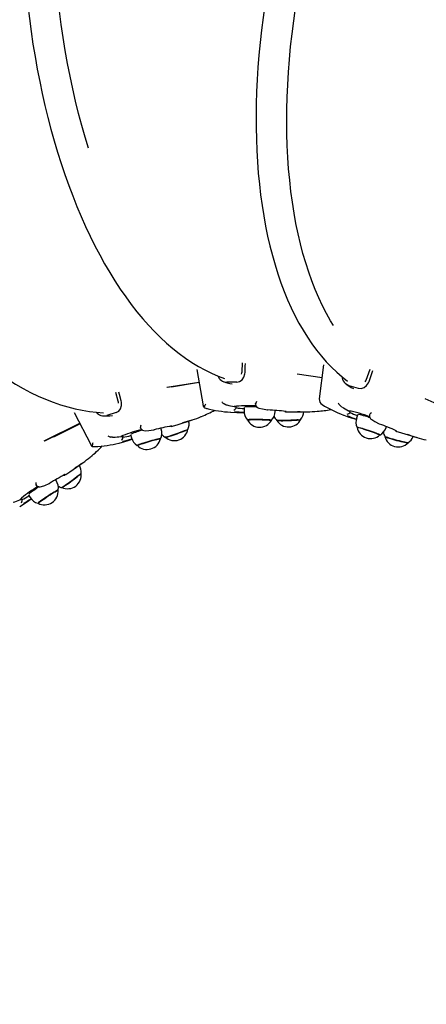
# Model space of a CAD drawing. Units: millimetres. Extents: x 5.3 to 21.6, y 4.7 to 19.2.
# Drawn here: x 10.4 to 10.8, y 12.7 to 13.6 of the extents above; entities that cross this region are included whole.
import ezdxf

# ---------------------------------------------------------------- set-up
doc = ezdxf.new("R2010")
doc.units = ezdxf.units.MM
doc.header["$LTSCALE"] = 120
doc.header["$PDSIZE"] = -1
doc.linetypes.add('SLD-Сплошная', pattern=[0])
doc.styles.get("Standard").update_dxf_attribs({"font": 'isocpeui.ttf'})
doc.dimstyles.new('ISO-25', dxfattribs={"dimtxt": 2.5, "dimasz": 2.5, "dimexe": 1.25, "dimexo": 0.625, "dimtad": 1, "dimtxsty": 'Standard', "dimcen": 2.5, "dimadec": 0, "dimazin": 0, "dimtfac": 1, "dimtmove": 0, "dimatfit": 3, "dimfxl": 1, "dimarcsym": 0})

# ---------------------------------------------------------------- blocks, each defined once
blk = doc.blocks.new('_D')
at = {"color": 0, "lineweight": -2, "transparency": 16777216}
for p, q in [((7.20554, 14.61332), (7.20554, 4.74106)), ((19.99235, 11.38518), (19.99235, 4.74106)), ((7.56554, 4.86106), (19.63235, 4.86106))]:
    blk.add_line(p, q, dxfattribs=at)
at = {"color": 0, "transparency": 16777216}
for points in [[(7.56554, 4.92106), (7.56554, 4.80106), (7.20554, 4.86106)], [(19.63235, 4.92106), (19.63235, 4.80106), (19.99235, 4.86106)]]:
    blk.add_solid(points, dxfattribs=at)
at = {"layer": 'Defpoints', "color": 0, "transparency": 16777216}
for p in [(7.20554, 14.61332), (19.99235, 11.38518), (19.99235, 4.86106)]:
    blk.add_point(p, dxfattribs=at)
at = {"color": 0, "transparency": 16777216, "insert": (13.59894, 5.39306), "char_height": 0.36, "attachment_point": 2}
blk.add_mtext('12,79м', dxfattribs=at)
blk = doc.blocks.new('_D_1')
at = {"color": 0, "lineweight": -2, "transparency": 16777216}
for p, q in [((9.2018, 16.88367), (5.74042, 16.88367)), ((5.86042, 6.48872), (5.86042, 16.52367)), ((14.04073, 6.12872), (5.74042, 6.12872))]:
    blk.add_line(p, q, dxfattribs=at)
at = {"color": 0, "transparency": 16777216}
for points in [[(5.80042, 16.52367), (5.92042, 16.52367), (5.86042, 16.88367)], [(5.80042, 6.48872), (5.92042, 6.48872), (5.86042, 6.12872)]]:
    blk.add_solid(points, dxfattribs=at)
at = {"layer": 'Defpoints', "color": 0, "transparency": 16777216}
for p in [(5.86042, 16.88367), (9.2018, 16.88367), (14.04073, 6.12872)]:
    blk.add_point(p, dxfattribs=at)
at = {"color": 0, "transparency": 16777216, "insert": (5.32842, 11.50619), "char_height": 0.36, "attachment_point": 2, "rotation": 90}
blk.add_mtext('10,75м', dxfattribs=at)
blk = doc.blocks.new('*D14')
at = {"color": 0, "lineweight": -2, "transparency": 16777216}
for p, q in [((9.15077, 14.36564), (9.15077, 18.72708)), ((18.48619, 11.3808), (18.48619, 18.72708)), ((9.51077, 18.60708), (18.12619, 18.60708))]:
    blk.add_line(p, q, dxfattribs=at)
at = {"color": 0, "transparency": 16777216}
for points in [[(9.51077, 18.66708), (9.51077, 18.54708), (9.15077, 18.60708)], [(18.12619, 18.66708), (18.12619, 18.54708), (18.48619, 18.60708)]]:
    blk.add_solid(points, dxfattribs=at)
at = {"layer": 'Defpoints', "color": 0, "transparency": 16777216}
for p in [(18.48619, 18.60708), (9.15077, 14.36564), (18.48619, 11.3808)]:
    blk.add_point(p, dxfattribs=at)
at = {"color": 0, "transparency": 16777216, "insert": (13.81848, 18.92308), "char_height": 0.36, "attachment_point": 5}
blk.add_mtext('9,34м', dxfattribs=at)
blk = doc.blocks.new('*D15')
at = {"color": 0, "lineweight": -2, "transparency": 16777216}
for p, q in [((9.63376, 15.06538), (21.62825, 15.06538)), ((21.50825, 8.48872), (21.50825, 14.70538)), ((14.04573, 8.12872), (21.62825, 8.12872))]:
    blk.add_line(p, q, dxfattribs=at)
at = {"color": 0, "transparency": 16777216}
for points in [[(21.44825, 14.70538), (21.56825, 14.70538), (21.50825, 15.06538)], [(21.44825, 8.48872), (21.56825, 8.48872), (21.50825, 8.12872)]]:
    blk.add_solid(points, dxfattribs=at)
at = {"layer": 'Defpoints', "color": 0, "transparency": 16777216}
for p in [(9.63376, 15.06538), (21.50825, 15.06538), (14.04573, 8.12872)]:
    blk.add_point(p, dxfattribs=at)
at = {"color": 0, "transparency": 16777216, "insert": (21.19225, 11.59705), "char_height": 0.36, "attachment_point": 5, "rotation": 90}
blk.add_mtext('6,94м', dxfattribs=at)

msp = doc.modelspace()

# ---------------------------------------------------------------- linework, layer by layer
at = {"color": 7, "linetype": 'SLD-Сплошная', "lineweight": 25}
for p, q in [((10.63626, 13.2629), (10.63658, 13.27072)), ((10.70731, 13.26919), (10.70358, 13.23937)), ((10.59679, 13.26491), (10.60247, 13.23328)), ((10.68432, 13.26121), (10.70593, 13.25814)), ((10.74452, 13.25584), (10.74788, 13.26523)), ((10.57078, 13.24953), (10.59874, 13.25406)), ((10.57128, 13.24959), (10.59874, 13.25404)), ((10.57469, 13.25008), (10.59875, 13.25399)), ((10.63162, 13.25405), (10.623, 13.25396)), ((10.6256, 13.25283), (10.62774, 13.25244)), ((10.72918, 13.25125), (10.73745, 13.24877)), ((10.73129, 13.24941), (10.73324, 13.2484)), ((10.5284, 13.23745), (10.5264, 13.24499)), ((10.62223, 13.23437), (10.62309, 13.23419)), ((10.63143, 13.23306), (10.62938, 13.2328)), ((10.62938, 13.2328), (10.63079, 13.23259)), ((10.6312, 13.23236), (10.6312, 13.23247)), ((10.63813, 13.23204), (10.63807, 13.2291)), ((10.72258, 13.23279), (10.72334, 13.23237)), ((10.79553, 13.23974), (10.84542, 13.21746)), ((10.48999, 13.22752), (10.50474, 13.19909)), ((10.52658, 13.22761), (10.51835, 13.22496)), ((10.5211, 13.22464), (10.52329, 13.22491)), ((10.62913, 13.22965), (10.62916, 13.22966)), ((10.63475, 13.22763), (10.63817, 13.22766)), ((10.65873, 13.22981), (10.65881, 13.22982)), ((10.66507, 13.2286), (10.66508, 13.22937)), ((10.67949, 13.22807), (10.6935, 13.22821)), ((10.72772, 13.22625), (10.72775, 13.22624)), ((10.72892, 13.22916), (10.73019, 13.22855)), ((10.73051, 13.22822), (10.73054, 13.22832)), ((10.73701, 13.22584), (10.73609, 13.22306)), ((10.46397, 13.20284), (10.49483, 13.2182)), ((10.46444, 13.20302), (10.49485, 13.21816)), ((10.47218, 13.20646), (10.49502, 13.21782)), ((10.57974, 13.21694), (10.59312, 13.22125)), ((10.73239, 13.22267), (10.73575, 13.22166)), ((10.75616, 13.21757), (10.75608, 13.21759)), ((10.76172, 13.21456), (10.76196, 13.21529)), ((10.53249, 13.20747), (10.53059, 13.2066)), ((10.53059, 13.2066), (10.53198, 13.20682)), ((10.53243, 13.20672), (10.53241, 13.20683)), ((10.53913, 13.20846), (10.53995, 13.20564)), ((10.55956, 13.21249), (10.55964, 13.21252)), ((10.56587, 13.21318), (10.56565, 13.21393)), ((10.7753, 13.20977), (10.78874, 13.20573)), ((10.52335, 13.206), (10.52422, 13.20608)), ((10.53125, 13.20351), (10.53128, 13.20353)), ((10.53703, 13.20319), (10.54047, 13.20429)), ((10.48622, 13.17591), (10.4978, 13.18403)), ((10.46859, 13.16594), (10.46866, 13.16599)), ((10.4742, 13.16832), (10.47376, 13.16898)), ((10.45005, 13.15589), (10.45167, 13.15345)), ((10.44412, 13.15309), (10.44253, 13.15167)), ((10.44253, 13.15167), (10.44377, 13.15227)), ((10.44422, 13.1523), (10.44416, 13.1524)), ((10.44924, 13.14999), (10.45256, 13.15232))]:
    msp.add_line(p, q, dxfattribs=at)
at = {"color": 7, "linetype": 'SLD-Сплошная', "lineweight": 25, "flags": 128}
for points in [[(10.61289, 14.07573), (10.60945, 14.07442), (10.60375, 14.07195), (10.5981, 14.06916), (10.59249, 14.06606), (10.58692, 14.06265), (10.58141, 14.05894), (10.57595, 14.05493), (10.57056, 14.05061), (10.56523, 14.04601), (10.55997, 14.04111), (10.55479, 14.03592), (10.54969, 14.03045), (10.54467, 14.0247), (10.53974, 14.01868), (10.5349, 14.01239), (10.53016, 14.00584), (10.52551, 13.99903), (10.52097, 13.99196), (10.51653, 13.98465), (10.5122, 13.97711), (10.50798, 13.96932), (10.50388, 13.96131), (10.4999, 13.95307), (10.49603, 13.94462), (10.49229, 13.93597), (10.48867, 13.9271), (10.48518, 13.91805), (10.48182, 13.9088), (10.4786, 13.89937), (10.47551, 13.88977), (10.47255, 13.88), (10.46974, 13.87006), (10.46706, 13.85998), (10.46453, 13.84975), (10.46214, 13.83938), (10.4599, 13.82889), (10.45781, 13.81827), (10.45586, 13.80754), (10.45407, 13.7967), (10.45242, 13.78576), (10.45094, 13.77474), (10.4496, 13.76363), (10.44842, 13.75246), (10.4474, 13.74121), (10.44653, 13.72991), (10.44582, 13.71857), (10.44526, 13.70718), (10.44487, 13.69577), (10.44463, 13.68433), (10.44455, 13.67288), (10.44464, 13.66142), (10.44487, 13.64997), (10.44527, 13.63853), (10.44583, 13.62712), (10.44654, 13.61573), (10.44741, 13.60438), (10.44844, 13.59308), (10.44962, 13.58184), (10.45096, 13.57065), (10.45245, 13.55955), (10.45409, 13.54852), (10.45589, 13.53758), (10.45783, 13.52674), (10.45993, 13.516), (10.46217, 13.50538), (10.46456, 13.49487), (10.46709, 13.4845), (10.46976, 13.47427), (10.47258, 13.46418), (10.47553, 13.45424), (10.47863, 13.44446), (10.48185, 13.43485), (10.48521, 13.42541), (10.4887, 13.41616), (10.49231, 13.40709), (10.49605, 13.39822), (10.49991, 13.38955), (10.50389, 13.38109), (10.50799, 13.37284), (10.51221, 13.36482), (10.51653, 13.35702), (10.52097, 13.34946), (10.5255, 13.34214), (10.53015, 13.33506), (10.53489, 13.32823), (10.53972, 13.32166), (10.54465, 13.31535), (10.54967, 13.30931), (10.55478, 13.30354), (10.55996, 13.29805), (10.56522, 13.29284), (10.57056, 13.28791), (10.57597, 13.28328), (10.58144, 13.27894), (10.58697, 13.27491), (10.59255, 13.27117), (10.59819, 13.26774), (10.60387, 13.26462), (10.60959, 13.26181), (10.61534, 13.25931), (10.62102, 13.25717)], [(10.50245, 13.45773), (10.49955, 13.46728), (10.4966, 13.47763), (10.4938, 13.48814), (10.49116, 13.4988), (10.48868, 13.50961), (10.48636, 13.52056), (10.48419, 13.53164), (10.48219, 13.54283), (10.48036, 13.55414), (10.47869, 13.56554), (10.4772, 13.57703), (10.47587, 13.5886), (10.47471, 13.60024), (10.47372, 13.61194), (10.47291, 13.62369), (10.47227, 13.63547), (10.4718, 13.64728), (10.47151, 13.65911), (10.47139, 13.67095), (10.47145, 13.68278), (10.47168, 13.6946), (10.47209, 13.70639), (10.47267, 13.71815), (10.47342, 13.72986), (10.47435, 13.74152), (10.47545, 13.75312), (10.47672, 13.76464), (10.47816, 13.77607), (10.47977, 13.78741), (10.48155, 13.79864), (10.48349, 13.80976), (10.4856, 13.82076), (10.48786, 13.83161), (10.49029, 13.84233), (10.49288, 13.85289), (10.49562, 13.86329), (10.49852, 13.87352), (10.50157, 13.88356), (10.50476, 13.89342), (10.5081, 13.90308), (10.51159, 13.91253), (10.51521, 13.92177), (10.51897, 13.93079), (10.52286, 13.93957), (10.52689, 13.94812), (10.53104, 13.95642), (10.53531, 13.96446), (10.5397, 13.97225), (10.5442, 13.97977), (10.54882, 13.98702), (10.55354, 13.99398), (10.55837, 14.00066), (10.56329, 14.00705), (10.56831, 14.01314), (10.57342, 14.01893), (10.57861, 14.02441), (10.58389, 14.02958), (10.58924, 14.03443), (10.59466, 14.03896), (10.60015, 14.04316), (10.60571, 14.04704), (10.61131, 14.05058), (10.61698, 14.05379), (10.62268, 14.05666), (10.62844, 14.05919), (10.62892, 14.05938)], [(10.96385, 14.03886), (10.96019, 14.03864), (10.95404, 14.03796), (10.94784, 14.03697), (10.94158, 14.03567), (10.93527, 14.03407), (10.92893, 14.03216), (10.92254, 14.02994), (10.91613, 14.02742), (10.9097, 14.0246), (10.90324, 14.02148), (10.89677, 14.01806), (10.89029, 14.01435), (10.88381, 14.01034), (10.87733, 14.00606), (10.87086, 14.00148), (10.8644, 13.99663), (10.85796, 13.9915), (10.85154, 13.9861), (10.84515, 13.98044), (10.83878, 13.97451), (10.83246, 13.96833), (10.82618, 13.96189), (10.81994, 13.95521), (10.81375, 13.94829), (10.80762, 13.94113), (10.80155, 13.93374), (10.79554, 13.92612), (10.78959, 13.91829), (10.78372, 13.91024), (10.77793, 13.90199), (10.77222, 13.89353), (10.76659, 13.88489), (10.76105, 13.87605), (10.7556, 13.86703), (10.75024, 13.85784), (10.74499, 13.84848), (10.73985, 13.83897), (10.73481, 13.82929), (10.72988, 13.81948), (10.72507, 13.80952), (10.72037, 13.79944), (10.7158, 13.78923), (10.71136, 13.77891), (10.70704, 13.76847), (10.70286, 13.75794), (10.69881, 13.74732), (10.6949, 13.73661), (10.69113, 13.72583), (10.68751, 13.71498), (10.68403, 13.70407), (10.6807, 13.69311), (10.67752, 13.68211), (10.6745, 13.67107), (10.67163, 13.66001), (10.66893, 13.64892), (10.66638, 13.63783), (10.664, 13.62674), (10.66178, 13.61565), (10.65973, 13.60458), (10.65784, 13.59353), (10.65612, 13.58251), (10.65458, 13.57154), (10.65321, 13.56061), (10.65201, 13.54974), (10.65098, 13.53893), (10.65013, 13.5282), (10.64945, 13.51754), (10.64896, 13.50698), (10.64863, 13.49651), (10.64849, 13.48615), (10.64852, 13.4759), (10.64873, 13.46576), (10.64912, 13.45576), (10.64968, 13.44589), (10.65042, 13.43616), (10.65134, 13.42659), (10.65244, 13.41717), (10.65371, 13.40791), (10.65515, 13.39882), (10.65678, 13.38991), (10.65857, 13.38119), (10.66054, 13.37265), (10.66268, 13.36432), (10.66499, 13.35619), (10.66746, 13.34826), (10.67011, 13.34056), (10.67292, 13.33307), (10.6759, 13.32582), (10.67904, 13.3188), (10.68233, 13.31202), (10.68579, 13.30549), (10.6894, 13.2992), (10.69316, 13.29318), (10.69708, 13.28742), (10.70114, 13.28192), (10.70534, 13.2767), (10.70968, 13.27176), (10.71415, 13.26709), (10.71876, 13.26272), (10.72349, 13.25863), (10.72825, 13.25491)], [(10.7158, 13.30338), (10.71344, 13.30729), (10.70983, 13.31371), (10.70639, 13.32041), (10.70312, 13.32739), (10.70001, 13.33463), (10.69708, 13.34213), (10.69432, 13.34989), (10.69174, 13.35789), (10.68935, 13.36612), (10.68713, 13.3746), (10.6851, 13.38329), (10.68325, 13.3922), (10.6816, 13.40133), (10.68013, 13.41065), (10.67885, 13.42016), (10.67776, 13.42987), (10.67687, 13.43974), (10.67617, 13.44979), (10.67566, 13.45999), (10.67535, 13.47034), (10.67523, 13.48084), (10.67531, 13.49146), (10.67558, 13.50221), (10.67604, 13.51307), (10.6767, 13.52404), (10.67755, 13.5351), (10.6786, 13.54624), (10.67984, 13.55745), (10.68127, 13.56874), (10.68288, 13.58007), (10.68469, 13.59145), (10.68668, 13.60287), (10.68886, 13.61431), (10.69121, 13.62577), (10.69375, 13.63723), (10.69647, 13.64868), (10.69937, 13.66012), (10.70244, 13.67154), (10.70567, 13.68292), (10.70908, 13.69425), (10.71265, 13.70553), (10.71639, 13.71675), (10.72028, 13.72789), (10.72433, 13.73895), (10.72853, 13.74991), (10.73288, 13.76077), (10.73737, 13.77151), (10.742, 13.78213), (10.74677, 13.79262), (10.75167, 13.80297), (10.7567, 13.81317), (10.76185, 13.82321), (10.76712, 13.83309), (10.77251, 13.84278), (10.778, 13.85229), (10.7836, 13.86161), (10.7893, 13.87073), (10.79509, 13.87963), (10.80098, 13.88832), (10.80695, 13.89679), (10.813, 13.90502), (10.81912, 13.91302), (10.82531, 13.92076), (10.83156, 13.92826), (10.83788, 13.93549), (10.84424, 13.94246), (10.85065, 13.94916), (10.85711, 13.95557), (10.8636, 13.96171), (10.87012, 13.96756), (10.87666, 13.97311), (10.88322, 13.97836), (10.88979, 13.98331), (10.89638, 13.98795), (10.90296, 13.99228), (10.90954, 13.99629), (10.9161, 13.99999), (10.92266, 14.00336), (10.92919, 14.00641), (10.93569, 14.00913), (10.94216, 14.01152), (10.94859, 14.01357), (10.95498, 14.01529), (10.96131, 14.01668), (10.96759, 14.01773), (10.97381, 14.01844), (10.97433, 14.01848)], [(10.26461, 14.00663), (10.26174, 14.00438), (10.25709, 14.00034), (10.25256, 13.99601), (10.24817, 13.9914), (10.24391, 13.9865), (10.23979, 13.98133), (10.23581, 13.97589), (10.23198, 13.97019), (10.2283, 13.96422), (10.22478, 13.95799), (10.22141, 13.95151), (10.2182, 13.94478), (10.21516, 13.93781), (10.21228, 13.93061), (10.20956, 13.92318), (10.20702, 13.91552), (10.20464, 13.90765), (10.20244, 13.89957), (10.20041, 13.89128), (10.19855, 13.8828), (10.19687, 13.87412), (10.19537, 13.86527), (10.19404, 13.85623), (10.19289, 13.84702), (10.19192, 13.83765), (10.19113, 13.82812), (10.19051, 13.81845), (10.19008, 13.80863), (10.18983, 13.79868), (10.18975, 13.7886), (10.18986, 13.7784), (10.19014, 13.76809), (10.1906, 13.75767), (10.19125, 13.74716), (10.19206, 13.73655), (10.19306, 13.72587), (10.19423, 13.71512), (10.19558, 13.7043), (10.1971, 13.69342), (10.1988, 13.6825), (10.20066, 13.67153), (10.2027, 13.66053), (10.2049, 13.64951), (10.20727, 13.63848), (10.20981, 13.62743), (10.2125, 13.61639), (10.21536, 13.60536), (10.21838, 13.59434), (10.22155, 13.58335), (10.22488, 13.57239), (10.22836, 13.56148), (10.23199, 13.55062), (10.23576, 13.53981), (10.23968, 13.52908), (10.24374, 13.51841), (10.24793, 13.50784), (10.25226, 13.49735), (10.25672, 13.48696), (10.26131, 13.47668), (10.26602, 13.46651), (10.27086, 13.45646), (10.27581, 13.44655), (10.28087, 13.43677), (10.28604, 13.42713), (10.29132, 13.41765), (10.2967, 13.40832), (10.30218, 13.39917), (10.30776, 13.39018), (10.31342, 13.38138), (10.31917, 13.37276), (10.325, 13.36433), (10.33091, 13.3561), (10.3369, 13.34808), (10.34295, 13.34027), (10.34906, 13.33268), (10.35524, 13.32531), (10.36147, 13.31817), (10.36776, 13.31127), (10.37409, 13.3046), (10.38046, 13.29818), (10.38687, 13.29201), (10.39332, 13.28609), (10.39979, 13.28044), (10.40629, 13.27505), (10.41281, 13.26992), (10.41934, 13.26507), (10.42589, 13.2605), (10.43243, 13.25621), (10.43898, 13.2522), (10.44553, 13.24849), (10.45206, 13.24506), (10.45858, 13.24193), (10.46507, 13.2391), (10.47155, 13.23657), (10.47799, 13.23434), (10.48439, 13.23242), (10.49075, 13.2308), (10.49705, 13.2295), (10.50331, 13.2285), (10.5095, 13.22781), (10.5155, 13.22744)], [(10.63888, 13.26238), (10.63911, 13.26806), (10.63921, 13.27033)], [(10.63162, 13.25405), (10.63416, 13.25458), (10.63631, 13.25605), (10.6379, 13.25832), (10.63878, 13.2613), (10.63888, 13.26238)], [(10.63588, 13.26108), (10.63619, 13.26216), (10.63626, 13.2629)], [(10.74687, 13.25456), (10.74879, 13.25992), (10.75031, 13.26416)], [(10.62055, 13.25439), (10.62222, 13.25381), (10.62558, 13.25276)], [(10.72696, 13.2524), (10.72837, 13.25135), (10.73126, 13.24935)], [(10.73745, 13.24877), (10.74004, 13.24852), (10.74253, 13.24928), (10.74473, 13.25098), (10.74645, 13.25356), (10.74687, 13.25456)], [(10.74361, 13.25421), (10.74424, 13.25515), (10.74452, 13.25584)], [(10.53106, 13.23773), (10.52961, 13.24323), (10.52903, 13.2454)], [(10.52658, 13.22761), (10.52886, 13.22888), (10.53048, 13.23092), (10.53133, 13.23357), (10.53129, 13.23667), (10.53106, 13.23773)], [(10.52857, 13.2356), (10.52856, 13.23672), (10.5284, 13.23745)], [(10.60302, 13.23211), (10.60255, 13.23291), (10.60251, 13.23329)], [(10.62223, 13.23437), (10.62143, 13.23464), (10.6207, 13.23507)], [(10.63079, 13.23259), (10.63114, 13.23252), (10.63115, 13.23247)], [(10.64794, 13.23481), (10.6479, 13.23491), (10.64798, 13.23534)], [(10.72132, 13.23391), (10.7219, 13.23329), (10.72258, 13.23279)], [(10.51585, 13.22464), (10.51761, 13.22458), (10.52111, 13.22456)], [(10.62656, 13.22785), (10.63164, 13.22764), (10.63475, 13.22763)], [(10.65098, 13.23143), (10.65413, 13.2307), (10.65839, 13.22986)], [(10.72481, 13.22525), (10.72944, 13.2236), (10.73239, 13.22267)], [(10.73019, 13.22855), (10.73052, 13.22837), (10.73049, 13.22834)], [(10.74749, 13.22604), (10.74728, 13.22566), (10.7473, 13.22555)], [(10.6612, 13.22097), (10.66033, 13.22107), (10.65915, 13.22117), (10.65771, 13.22126), (10.65606, 13.22134), (10.65425, 13.22141), (10.65235, 13.22147), (10.65041, 13.2215), (10.64851, 13.22152), (10.6467, 13.22152), (10.64506, 13.2215), (10.64364, 13.22146), (10.64247, 13.2214), (10.64162, 13.22133), (10.64109, 13.22125), (10.64092, 13.22116)], [(10.64099, 13.22104), (10.64106, 13.22112), (10.64147, 13.22121), (10.64223, 13.22128), (10.64329, 13.22134), (10.64464, 13.22138), (10.64621, 13.22141), (10.64796, 13.22142), (10.64983, 13.22141), (10.65176, 13.22138), (10.65367, 13.22133), (10.6555, 13.22126), (10.6572, 13.22119), (10.6587, 13.2211), (10.65995, 13.221), (10.66091, 13.2209), (10.66155, 13.2208), (10.66184, 13.2207), (10.66185, 13.22064)], [(10.66192, 13.22077), (10.66192, 13.22077), (10.66173, 13.22087), (10.6612, 13.22097)], [(10.68519, 13.22121), (10.68385, 13.22109), (10.68228, 13.22097), (10.68053, 13.22086), (10.67865, 13.22077), (10.67672, 13.22068), (10.6748, 13.22062), (10.67295, 13.22058), (10.67124, 13.22056), (10.66972, 13.22056), (10.66845, 13.22058), (10.66747, 13.22063), (10.66681, 13.22069), (10.6665, 13.22078), (10.66648, 13.2208)], [(10.66654, 13.22069), (10.66661, 13.22065), (10.66703, 13.22058), (10.66779, 13.22052), (10.66885, 13.22048), (10.6702, 13.22046), (10.67177, 13.22047), (10.67352, 13.22049), (10.67539, 13.22054), (10.67731, 13.22061), (10.67922, 13.2207), (10.68106, 13.2208), (10.68275, 13.22091), (10.68425, 13.22102), (10.6855, 13.22115), (10.68646, 13.22127), (10.6871, 13.22138), (10.68739, 13.22149), (10.6874, 13.2215)], [(10.74919, 13.22143), (10.75196, 13.2198), (10.75576, 13.21773)], [(10.52335, 13.206), (10.52251, 13.20603), (10.52168, 13.20621)], [(10.53198, 13.20682), (10.53234, 13.20686), (10.53236, 13.20682)], [(10.54785, 13.21408), (10.54777, 13.21416), (10.54773, 13.2146)], [(10.55174, 13.21176), (10.55493, 13.21199), (10.55922, 13.21243)], [(10.58711, 13.21204), (10.58587, 13.21153), (10.58441, 13.21096), (10.58278, 13.21033), (10.58102, 13.20969), (10.5792, 13.20904), (10.57738, 13.2084), (10.57562, 13.20781), (10.57399, 13.20728), (10.57253, 13.20683), (10.57131, 13.20648), (10.57035, 13.20622), (10.56969, 13.20609), (10.56936, 13.20607), (10.56933, 13.20609)], [(10.56943, 13.20601), (10.56951, 13.20599), (10.56994, 13.20604), (10.57069, 13.20621), (10.57173, 13.2065), (10.57302, 13.20688), (10.57453, 13.20736), (10.5762, 13.2079), (10.57797, 13.20851), (10.57978, 13.20914), (10.58158, 13.20979), (10.5833, 13.21043), (10.58488, 13.21104), (10.58627, 13.21159), (10.58742, 13.21208), (10.58829, 13.21247), (10.58886, 13.21277), (10.5891, 13.21295), (10.5891, 13.21296)], [(10.75638, 13.20801), (10.75634, 13.20809), (10.75599, 13.20831), (10.75531, 13.20863), (10.75434, 13.20904), (10.75309, 13.20952), (10.75161, 13.21007), (10.74996, 13.21066), (10.74819, 13.21128), (10.74636, 13.21189), (10.74453, 13.21249), (10.74276, 13.21305), (10.74112, 13.21354), (10.73966, 13.21396), (10.73843, 13.2143), (10.73747, 13.21453), (10.73682, 13.21465), (10.73649, 13.21466), (10.73645, 13.21463)], [(10.7416, 13.21329), (10.74327, 13.21278), (10.74506, 13.21221), (10.74688, 13.21161), (10.7487, 13.211), (10.75043, 13.21039), (10.75202, 13.20981), (10.75343, 13.20928), (10.75459, 13.20882), (10.75547, 13.20844), (10.75605, 13.20815), (10.75629, 13.20797), (10.75628, 13.20792)], [(10.78091, 13.20125), (10.78072, 13.20122), (10.78017, 13.20127), (10.77931, 13.20141), (10.77816, 13.20164), (10.77676, 13.20196), (10.77515, 13.20234), (10.7734, 13.20277), (10.77155, 13.20325), (10.76968, 13.20376), (10.76785, 13.20427), (10.76612, 13.20477), (10.76454, 13.20525), (10.76318, 13.20569), (10.76208, 13.20606), (10.76127, 13.20637), (10.76079, 13.2066), (10.76064, 13.20672)], [(10.50563, 13.19812), (10.50494, 13.19874), (10.50478, 13.19911)], [(10.52928, 13.20101), (10.53408, 13.20229), (10.53703, 13.20319)], [(10.56446, 13.20475), (10.56361, 13.2046), (10.56246, 13.20434), (10.56107, 13.20401), (10.55947, 13.20359), (10.55773, 13.20312), (10.5559, 13.20261), (10.55404, 13.20207), (10.55221, 13.20152), (10.55049, 13.20098), (10.54892, 13.20047), (10.54756, 13.20001), (10.54646, 13.19961), (10.54566, 13.19928), (10.54517, 13.19905), (10.54503, 13.1989)], [(10.54513, 13.1988), (10.54517, 13.19891), (10.54555, 13.19912), (10.54626, 13.19942), (10.54727, 13.19979), (10.54854, 13.20024), (10.55004, 13.20073), (10.55172, 13.20126), (10.55351, 13.2018), (10.55536, 13.20235), (10.55719, 13.20287), (10.55896, 13.20335), (10.5606, 13.20378), (10.56205, 13.20414), (10.56327, 13.20442), (10.56421, 13.2046), (10.56484, 13.20469), (10.56514, 13.20468), (10.56516, 13.20463)], [(10.56519, 13.20477), (10.56519, 13.20477), (10.565, 13.20481), (10.56446, 13.20475)], [(10.76562, 13.20482), (10.7673, 13.20433), (10.7691, 13.20382), (10.77096, 13.20331), (10.77281, 13.20283), (10.77459, 13.20238), (10.77624, 13.20198), (10.7777, 13.20165), (10.77892, 13.20139), (10.77987, 13.20122), (10.78051, 13.20114), (10.78081, 13.20116), (10.78082, 13.20116)], [(10.49447, 13.17325), (10.49345, 13.17241), (10.49224, 13.17143), (10.49087, 13.17036), (10.48938, 13.16922), (10.48784, 13.16807), (10.48629, 13.16692), (10.48478, 13.16584), (10.48336, 13.16484), (10.4821, 13.16397), (10.48102, 13.16326), (10.48016, 13.16273), (10.47956, 13.16239), (10.47923, 13.16227), (10.47918, 13.16227)], [(10.4793, 13.16222), (10.4794, 13.16223), (10.47981, 13.16242), (10.48049, 13.16282), (10.48142, 13.16341), (10.48255, 13.16417), (10.48386, 13.16507), (10.4853, 13.16609), (10.48682, 13.16719), (10.48837, 13.16834), (10.48989, 13.16949), (10.49134, 13.1706), (10.49266, 13.17165), (10.49381, 13.17258), (10.49475, 13.17337), (10.49545, 13.174), (10.49589, 13.17443), (10.49604, 13.17467)], [(10.45708, 13.16408), (10.45697, 13.16415), (10.45681, 13.16456)], [(10.46144, 13.16301), (10.46438, 13.16413), (10.46827, 13.16578)], [(10.47538, 13.15987), (10.47463, 13.15948), (10.47363, 13.15891), (10.47241, 13.15819), (10.47102, 13.15733), (10.4695, 13.15637), (10.4679, 13.15534), (10.46628, 13.15427), (10.4647, 13.15321), (10.4632, 13.15218), (10.46185, 13.15122), (10.46067, 13.15037), (10.45973, 13.14965), (10.45904, 13.14909), (10.45863, 13.14871), (10.45851, 13.14852), (10.45852, 13.14851)], [(10.45864, 13.14845), (10.45864, 13.14845), (10.45866, 13.14858), (10.45898, 13.1489), (10.45958, 13.14941), (10.46045, 13.15008), (10.46155, 13.15088), (10.46285, 13.15181), (10.4643, 13.15281), (10.46586, 13.15386), (10.46746, 13.15493), (10.46906, 13.15597), (10.4706, 13.15695), (10.47203, 13.15784), (10.4733, 13.1586), (10.47437, 13.15922), (10.4752, 13.15966), (10.47576, 13.15992), (10.47603, 13.15999), (10.47605, 13.15995)], [(10.47604, 13.16009), (10.47586, 13.16007), (10.47538, 13.15987)], [(10.44275, 13.1458), (10.44674, 13.14829), (10.44924, 13.14999)], [(10.44377, 13.15227), (10.44409, 13.1524), (10.44412, 13.15237)]]:
    msp.add_lwpolyline(points, dxfattribs=at)
at = {"color": 251, "linetype": 'SLD-Сплошная', "true_color": 0x636466}
msp.add_arc((10.65011, 12.72986), 2.73229, 167.14301, 277.38157, dxfattribs=at)
at = {"color": 7, "linetype": 'SLD-Сплошная', "lineweight": 25}
for centre, radius, start, end in [((10.62323, 13.26268), 0.00872, 202.15097, 268.48257), ((10.732, 13.25952), 0.00873, 184.77473, 251.20392), ((10.61726, 13.22589), 0.01554, 144.35486, 156.38753), ((10.6075, 13.23978), 0.00889, 239.70052, 265.49704), ((10.62657, 13.24399), 0.01068, 222.56268, 236.61719), ((10.65121, 13.34589), 0.11518, 255.86942, 259.07583), ((10.62819, 13.2325), 0.003, 288.36295, 357.28168), ((10.64201, 13.09391), 0.13956, 87.31043, 94.34756), ((10.64658, 13.13182), 0.10077, 88.45983, 94.50654), ((10.65194, 13.23536), 0.00404, 187.88833, 256.27151), ((10.65666, 13.23156), 0.00946, 144.48026, 156.49594), ((10.70853, 13.23875), 0.005, 172.88269, 238.77583), ((10.76521, 13.33187), 0.11401, 238.67648, 249.10811), ((10.72962, 13.2407), 0.01071, 205.28786, 219.29848), ((10.78304, 13.32983), 0.11429, 238.51379, 241.73741), ((10.51597, 13.23338), 0.00874, 219.26828, 285.79671), ((10.56013, 13.32369), 0.10763, 283.22376, 292.1674), ((10.56788, 13.30896), 0.09105, 291.33037, 299.36078), ((10.63203, 13.33257), 0.10485, 255.24303, 266.85908), ((10.63913, 13.3108), 0.0829, 263.42902, 269.31798), ((10.63847, 13.26965), 0.03856, 258.93613, 269.46579), ((10.64903, 13.2285), 0.01094, 176.78778, 222.16148), ((10.65892, 13.23281), 0.003, 259.81717, 266.37665), ((10.64432, 12.97064), 0.25959, 83.34475, 86.80059), ((10.65407, 13.22839), 0.01096, 314.51876, 1.08063), ((10.67346, 13.22795), 0.01, 201.53606, 226.7589), ((10.67506, 13.23111), 0.003, 239.20389, 268.24574), ((10.6731, 13.22021), 0.00834, 79.1403, 83.32578), ((10.6784, 13.33744), 0.10937, 268.24531, 270.56756), ((10.69242, 13.33766), 0.10945, 265.93789, 274.89271), ((10.67921, 13.22871), 0.01088, 318.25713, 357.15698), ((10.69616, 13.31427), 0.08582, 273.9275, 281.72038), ((10.72768, 13.22924), 0.003, 270.90494, 339.97489), ((10.76119, 13.30028), 0.08239, 246.10415, 252.03982), ((10.70432, 13.10646), 0.12515, 69.84635, 78.66435), ((10.74701, 13.25817), 0.03478, 241.12886, 252.78675), ((10.72521, 13.16667), 0.06054, 72.25745, 78.11299), ((10.67756, 13.00516), 0.22892, 72.13832, 73.21657), ((10.75128, 13.22489), 0.00404, 170.5796, 239.08593), ((10.75471, 13.21978), 0.00955, 127.13152, 139.04707), ((10.55731, 13.2135), 0.00964, 161.65376, 173.46797), ((10.62121, 12.96723), 0.2529, 100.56925, 104.09084), ((10.57464, 13.21854), 0.003, 256.04821, 285.50411), ((10.57611, 13.20701), 0.0089, 96.5159, 100.41142), ((10.54678, 13.31931), 0.10755, 285.50367, 287.84556), ((10.57964, 13.21737), 0.01044, 334.66341, 15.40046), ((10.65153, 13.22676), 0.012, 207.92111, 329.93269), ((10.67674, 13.22701), 0.012, 211.20301, 333.21459), ((10.68527, 13.22742), 0.00621, 269.29464, 290.63618), ((10.74648, 13.21921), 0.01104, 159.66299, 205.58084), ((10.75715, 13.22039), 0.003, 242.47648, 249.07763), ((10.6664, 12.9774), 0.25639, 66.02276, 69.50904), ((10.52467, 13.21653), 0.01075, 239.88473, 253.85083), ((10.51823, 13.31933), 0.1134, 273.02832, 276.25904), ((10.52953, 13.20597), 0.003, 305.28729, 14.53742), ((10.52834, 13.24408), 0.03816, 276.22183, 286.8239), ((10.58433, 13.07659), 0.14077, 104.58574, 111.60793), ((10.57725, 13.11452), 0.10158, 105.77119, 111.76448), ((10.5515, 13.21579), 0.00403, 205.1303, 273.43334), ((10.55885, 13.21541), 0.003, 277.00635, 283.64822), ((10.55553, 13.20971), 0.01087, 333.11218, 18.57551), ((10.57424, 13.2154), 0.01054, 220.88706, 243.26777), ((10.57729, 13.21507), 0.012, 228.46747, 350.47861), ((10.5854, 13.21782), 0.00603, 286.46358, 308.1523), ((10.74825, 13.21683), 0.012, 190.63127, 312.64264), ((10.7351, 13.19708), 0.01746, 68.14734, 85.46561), ((10.75111, 13.21766), 0.01102, 297.6166, 343.70305), ((10.77021, 13.21162), 0.01077, 185.25339, 208.32433), ((10.77229, 13.2096), 0.012, 193.89952, 315.91089), ((10.77055, 13.22632), 0.02206, 243.40328, 257.08452), ((10.77199, 13.21399), 0.003, 221.67835, 250.93933), ((10.7668, 13.20397), 0.00856, 61.88339, 65.95341), ((10.80652, 13.31365), 0.10846, 250.93889, 253.27079), ((10.81998, 13.30968), 0.10855, 248.64488, 257.59429), ((10.77501, 13.21064), 0.01109, 300.93803, 339.42117), ((10.45, 13.25746), 0.08737, 308.34347, 317.51229), ((10.52136, 13.19629), 0.01584, 161.5308, 173.36131), ((10.50763, 13.20676), 0.00887, 256.94741, 282.76585), ((10.50376, 13.30113), 0.1033, 272.39724, 284.14213), ((10.51683, 13.28328), 0.0822, 280.66737, 286.63935), ((10.55057, 13.20831), 0.01092, 194.03912, 239.25707), ((10.55349, 13.20741), 0.012, 225.21309, 347.22424), ((10.43852, 13.2686), 0.10328, 300.43125, 309.34294), ((10.48505, 13.17595), 0.01107, 353.10581, 31.37522), ((10.59219, 12.96286), 0.23775, 117.62297, 121.30413), ((10.48414, 13.1732), 0.012, 245.61811, 7.62822), ((10.48094, 13.17599), 0.003, 272.303, 302.63869), ((10.48361, 13.16995), 0.00391, 111.14717, 119.87236), ((10.42698, 13.26042), 0.1032, 302.63821, 305.02886), ((10.49139, 13.17793), 0.00561, 303.37067, 325.92861), ((10.46676, 13.1663), 0.0101, 178.58974, 189.92457), ((10.46004, 13.16677), 0.00402, 222.22518, 290.33001), ((10.46706, 13.16852), 0.003, 293.96928, 300.8156), ((10.46534, 13.16194), 0.01088, 350.35074, 35.78262), ((10.48086, 13.17164), 0.00953, 239.56637, 261.06433), ((10.53405, 13.04103), 0.14368, 121.76277, 128.75005), ((10.42957, 13.18602), 0.03737, 293.45725, 304.19235), ((10.51665, 13.07427), 0.10555, 122.90269, 128.87824), ((10.46408, 13.15914), 0.012, 242.43014, 4.44025), ((10.3995, 13.25201), 0.10918, 289.91638, 293.20719), ((10.44166, 13.15072), 0.003, 321.67599, 31.6676), ((10.40676, 13.22028), 0.08171, 298.85302, 303.95691), ((10.46103, 13.15914), 0.01092, 211.25907, 256.47459)]:
    msp.add_arc(centre, radius, start, end, dxfattribs=at)

# ---------------------------------------------------------------- dimensions: what is measured, and where the dimension line sits
dim = msp.add_linear_dim(base=(18.48619, 18.60708), p1=(9.15077, 14.36564), p2=(18.48619, 11.3808), dimstyle='ISO-25', override={"dimtxt": 0.36, "dimasz": 0.36, "dimexe": 0.12, "dimexo": 0, "dimgap": 0.1, "dimzin": 1, "dimpost": 'м', "dimtdec": 3, "dimtzin": 1})
dim.commit()
dim.dimension.update_dxf_attribs({"geometry": '*D14', "text_midpoint": (13.81848, 18.92308)})
at = {"color": 251, "true_color": 0x636466}
dim = msp.add_linear_dim(base=(5.86042, 16.88367), p1=(14.04073, 6.12872), p2=(9.2018, 16.88367), angle=90, dimstyle='ISO-25', override={"dimtxt": 0.36, "dimasz": 0.36, "dimexe": 0.12, "dimexo": 0, "dimgap": 0.1, "dimzin": 1, "dimpost": 'м', "dimtdec": 3, "dimtzin": 1}, dxfattribs=at)
dim.commit()
dim.dimension.update_dxf_attribs({"geometry": '_D_1', "text_midpoint": (5.86042, 11.50619), "dimtype": 160})
dim = msp.add_linear_dim(base=(21.50825, 15.06538), p1=(14.04573, 8.12872), p2=(9.63376, 15.06538), angle=90, dimstyle='ISO-25', override={"dimtxt": 0.36, "dimasz": 0.36, "dimexe": 0.12, "dimexo": 0, "dimgap": 0.1, "dimzin": 1, "dimpost": 'м', "dimtdec": 3, "dimtzin": 1})
dim.commit()
dim.dimension.update_dxf_attribs({"geometry": '*D15', "text_midpoint": (21.19225, 11.59705)})
dim = msp.add_linear_dim(base=(19.99235, 4.86106), p1=(7.20554, 14.61332), p2=(19.99235, 11.38518), dimstyle='ISO-25', override={"dimtxt": 0.36, "dimasz": 0.36, "dimexe": 0.12, "dimexo": 0, "dimgap": 0.1, "dimzin": 1, "dimpost": 'м', "dimtdec": 3, "dimtzin": 1}, dxfattribs=at)
dim.commit()
dim.dimension.update_dxf_attribs({"geometry": '_D', "text_midpoint": (13.59894, 4.86106), "dimtype": 160})

doc.saveas('drawing.dxf')
